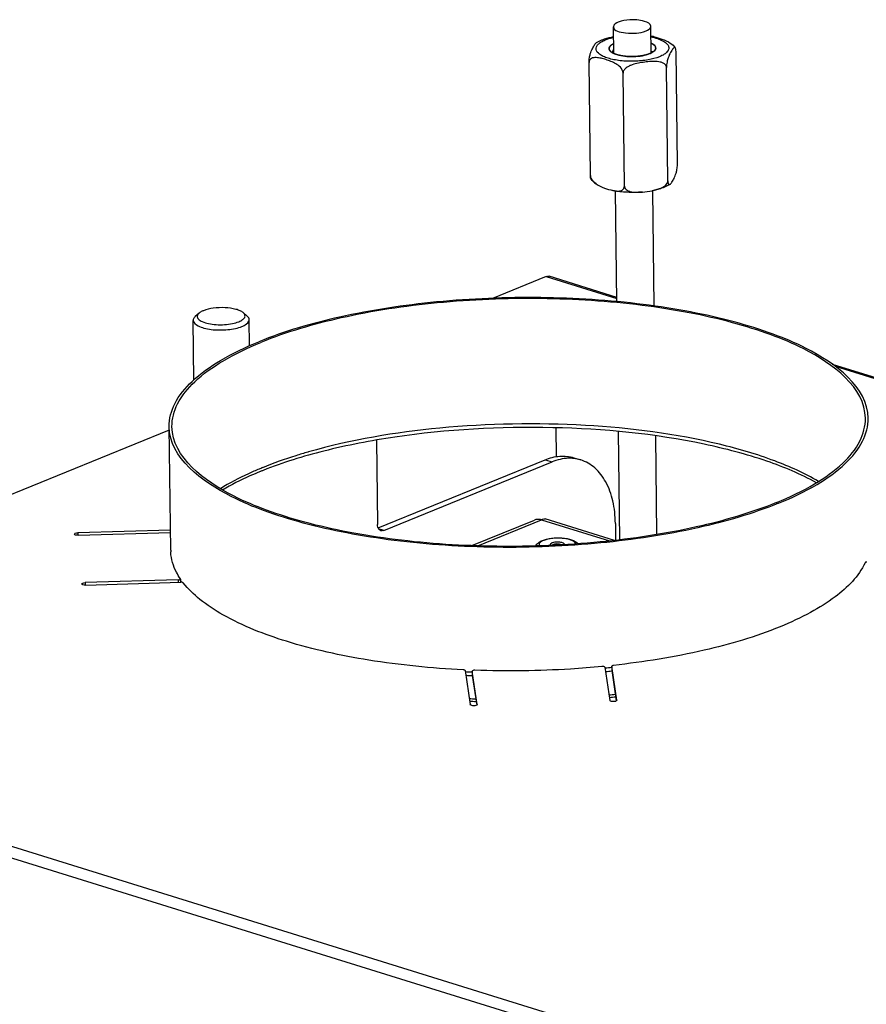
# Model space of a CAD drawing. Units: millimetres. Extents: x 0 to 7636, y 0 to 5400.
# Drawn here: x 6193 to 6375, y 1960 to 2171 of the extents above; entities that cross this region are included whole.
import ezdxf

# ---------------------------------------------------------------- set-up
doc = ezdxf.new("R2010")
doc.units = ezdxf.units.MM
doc.header["$LTSCALE"] = 420
for name, color, linetype in [('AANSLUITRING-150TEKEN', 7, 'CONTINUOUS'), ('DIN479-M12X60TEKEN', 7, 'CONTINUOUS'), ('DIN7337A-5X10-ST-ST-ELVZTEKEN', 7, 'CONTINUOUS'), ('P008A00013058TEKEN', 7, 'CONTINUOUS'), ('P011A11500058TEKEN', 7, 'CONTINUOUS'), ('P035A11500000TEKEN', 7, 'CONTINUOUS'), ('P301A00013058TEKEN', 7, 'CONTINUOUS'), ('P303A11500058TEKEN', 7, 'CONTINUOUS'), ('ZSKNTVM-M10-STAALTEKEN', 7, 'CONTINUOUS')]:
    doc.layers.add(name, color=color, linetype=linetype)

msp = doc.modelspace()

# ---------------------------------------------------------------- linework, layer by layer
at = {"layer": 'AANSLUITRING-150TEKEN', "color": 5, "linetype": 'Continuous'}
for p, q in [((6225.636, 2057.192), (6225.314, 2083.714)), ((6255.18, 2078.295), (6255.1, 2078.272)), ((6255.182, 2078.294), (6255.1, 2078.272))]:
    msp.add_line(p, q, dxfattribs=at)
for centre, radius, start, end in [((6274.363, 2003.727), 76.891, 112.1976, 112.7704), ((6274.893, 2000.518), 79.457, 111.72436, 112.19801), ((6363.933, 2059.078), 11.778, 337.7488, 338.45822), ((6240.514, 2059.362), 15.458, 214.01279, 215.43134), ((6240.868, 2059.612), 15.892, 215.42698, 215.88375), ((6299.617, 2224.151), 193.191, 275.70559, 276.1444), ((6298.265, 2234.544), 203.629, 267.34646, 267.76547), ((6298.26, 2235.561), 205.42, 267.40361, 267.7916), ((6299.597, 2225.102), 194.918, 275.69677, 276.09506), ((6297.922, 2270.819), 245.614, 268.08127, 268.40374), ((6298.974, 2260.186), 234.948, 275.05646, 275.39107), ((6298.991, 2259.514), 234.836, 275.07502, 275.40975), ((6297.931, 2270.327), 245.683, 268.09925, 268.42166)]:
    msp.add_arc(centre, radius, start, end, dxfattribs=at)
for points, knots in [([(6375.303, 2085.533), (6375.222, 2092.223), (6365.537, 2099.292), (6354.668, 2103.791), (6346.292, 2106.416), (6336.992, 2108.501), (6323.168, 2110.651), (6304.931, 2111.81), (6283.092, 2110.925), (6262.76, 2107.866), (6250.137, 2104.238), (6244.541, 2101.954)], [0, 0, 0, 0, 0.1433528, 0.1984731, 0.2607755, 0.3293613, 0.4030621, 0.5601864, 0.7201414, 0.870473, 1, 1, 1, 1]), ([(6374.703, 2085.526), (6374.623, 2092.162), (6365.015, 2099.174), (6354.233, 2103.638), (6345.924, 2106.242), (6336.699, 2108.31), (6322.985, 2110.443), (6304.894, 2111.592), (6283.23, 2110.715), (6263.06, 2107.68), (6250.539, 2104.081), (6244.987, 2101.816)], [0, 0, 0, 0, 0.1433528, 0.1984731, 0.2607755, 0.3293613, 0.4030621, 0.5601864, 0.7201414, 0.870473, 1, 1, 1, 1]), ([(6225.314, 2083.714), (6225.294, 2085.404), (6226.322, 2089.146), (6230.406, 2093.992), (6236.65, 2098.399), (6241.709, 2100.799), (6244.541, 2101.954)], [0, 0, 0, 0, 0.1820049, 0.3993314, 0.6705299, 1, 1, 1, 1]), ([(6225.914, 2083.722), (6225.894, 2085.398), (6226.914, 2089.11), (6230.965, 2093.917), (6237.159, 2098.288), (6242.177, 2100.669), (6244.987, 2101.816)], [0, 0, 0, 0, 0.1820049, 0.3993314, 0.6705299, 1, 1, 1, 1]), ([(6364.631, 2071.963), (6361.655, 2073.725), (6354.696, 2076.844), (6338.094, 2081.686), (6313.915, 2084.758), (6284.197, 2084.223), (6264.364, 2080.925), (6255.18, 2078.295)], [0, 0, 0, 0, 0.0928891, 0.2035304, 0.4636788, 0.7434359, 1, 1, 1, 1]), ([(6355.631, 2067.432), (6358.44, 2068.578), (6363.459, 2070.959), (6369.652, 2075.331), (6373.703, 2080.137), (6374.724, 2083.85), (6374.703, 2085.526)], [0, 0, 0, 0, 0.3294701, 0.6006686, 0.8179951, 1, 1, 1, 1]), ([(6356.077, 2067.293), (6358.909, 2068.449), (6363.968, 2070.849), (6370.212, 2075.256), (6374.295, 2080.101), (6375.324, 2083.844), (6375.303, 2085.533)], [0, 0, 0, 0, 0.3294701, 0.6006686, 0.8179951, 1, 1, 1, 1]), ([(6356.077, 2067.293), (6350.48, 2065.009), (6337.858, 2061.382), (6317.525, 2058.322), (6295.687, 2057.438), (6277.45, 2058.596), (6263.625, 2060.746), (6254.326, 2062.832), (6245.95, 2065.457), (6235.081, 2069.956), (6225.395, 2077.025), (6225.314, 2083.714)], [0, 0, 0, 0, 0.129527, 0.2798586, 0.4398136, 0.5969379, 0.6706387, 0.7392245, 0.8015269, 0.8566472, 1, 1, 1, 1]), ([(6355.631, 2067.432), (6350.079, 2065.166), (6337.558, 2061.568), (6317.387, 2058.533), (6295.724, 2057.656), (6277.633, 2058.804), (6263.919, 2060.937), (6254.694, 2063.006), (6246.384, 2065.61), (6235.603, 2070.073), (6225.995, 2077.086), (6225.914, 2083.722)], [0, 0, 0, 0, 0.129527, 0.2798586, 0.4398136, 0.5969379, 0.6706387, 0.7392245, 0.8015269, 0.8566472, 1, 1, 1, 1]), ([(6364.198, 2071.653), (6360.827, 2073.55), (6352.907, 2076.846), (6334.103, 2081.759), (6307.209, 2084.351), (6279.742, 2082.855), (6259.039, 2078.884), (6249.707, 2076.014), (6245.483, 2074.331)], [0, 0, 0, 0, 0.0956111, 0.2106881, 0.4795836, 0.7595039, 0.8875962, 1, 1, 1, 1]), ([(6255.1, 2078.272), (6254.232, 2078.023), (6250.927, 2077.032), (6247.67, 2075.881), (6245.313, 2074.919)], [0, 0, 0, 0, 0.2620683, 1, 1, 1, 1]), ([(6244.603, 2074.625), (6243.836, 2074.304), (6240.992, 2073.054), (6238.23, 2071.607), (6236.301, 2070.399)], [0, 0, 0, 0, 0.2674297, 1, 1, 1, 1]), ([(6244.874, 2074.086), (6244.127, 2073.781), (6241.35, 2072.597), (6238.645, 2071.234), (6236.744, 2070.102)], [0, 0, 0, 0, 0.2670435, 1, 1, 1, 1])]:
    msp.add_open_spline(points, degree=3, knots=knots, dxfattribs=at)
at = {"layer": 'DIN479-M12X60TEKEN', "color": 5, "linetype": 'Continuous'}
for p, q in [((6231.729, 2108.082), (6230.925, 2107.371)), ((6241.189, 2108.197), (6242.011, 2107.505)), ((6230.634, 2093.72), (6230.478, 2106.545)), ((6242.545, 2101.057), (6242.477, 2106.691))]:
    msp.add_line(p, q, dxfattribs=at)
for points, knots in [([(6231.729, 2108.082), (6231.547, 2107.921), (6231.303, 2107.601), (6231.376, 2107.112), (6231.599, 2106.793), (6231.96, 2106.505), (6232.668, 2106.135), (6233.833, 2105.804), (6235.433, 2105.601), (6237.156, 2105.598), (6238.797, 2105.796), (6239.824, 2106.072), (6240.275, 2106.256)], [0, 0, 0, 0, 0.0701345, 0.1009936, 0.1362561, 0.1796874, 0.2326307, 0.365434, 0.525211, 0.6959926, 0.8598275, 1, 1, 1, 1]), ([(6232.661, 2108.623), (6232.566, 2108.584), (6232.238, 2108.439), (6231.922, 2108.253), (6231.729, 2108.082)], [0, 0, 0, 0, 0.283628, 1, 1, 1, 1]), ([(6241.189, 2108.197), (6240.998, 2108.358), (6240.496, 2108.641), (6239.211, 2109.073), (6237.259, 2109.324), (6234.896, 2109.234), (6233.335, 2108.898), (6232.661, 2108.623)], [0, 0, 0, 0, 0.0854833, 0.1939491, 0.4618265, 0.7511305, 1, 1, 1, 1]), ([(6240.275, 2106.256), (6240.557, 2106.372), (6241.028, 2106.605), (6241.489, 2107.052), (6241.604, 2107.441), (6241.552, 2107.828), (6241.346, 2108.065), (6241.189, 2108.197)], [0, 0, 0, 0, 0.3365096, 0.5799408, 0.6782585, 0.7738135, 1, 1, 1, 1]), ([(6242.477, 2106.691), (6242.476, 2106.761), (6242.427, 2107.081), (6242.201, 2107.345), (6242.011, 2107.505)], [0, 0, 0, 0, 0.2215579, 1, 1, 1, 1]), ([(6230.925, 2107.371), (6230.855, 2107.309), (6230.63, 2107.087), (6230.475, 2106.77), (6230.478, 2106.545)], [0, 0, 0, 0, 0.2937478, 1, 1, 1, 1]), ([(6230.478, 2106.545), (6230.484, 2106.01), (6231.479, 2105.285), (6232.843, 2104.843), (6234.398, 2104.549), (6236.106, 2104.444), (6237.855, 2104.513), (6239.481, 2104.758), (6240.491, 2105.049), (6240.939, 2105.231)], [0, 0, 0, 0, 0.1433859, 0.260687, 0.4029228, 0.5600838, 0.7200759, 0.8704369, 1, 1, 1, 1]), ([(6240.939, 2105.231), (6241.166, 2105.324), (6241.795, 2105.612), (6242.483, 2106.212), (6242.477, 2106.691)], [0, 0, 0, 0, 0.3382194, 1, 1, 1, 1])]:
    msp.add_open_spline(points, degree=3, knots=knots, dxfattribs=at)
at = {"layer": 'DIN7337A-5X10-ST-ST-ELVZTEKEN', "color": 5, "linetype": 'Continuous'}
for centre, radius, start, end in [((6308.64, 2056.057), 2.494, 68.06678, 117.53943), ((6309.974, 2058.403), 0.2, 357.28227, 0.68504)]:
    msp.add_arc(centre, radius, start, end, dxfattribs=at)
for points, knots in [([(6303.976, 2058.114), (6304.091, 2058.391), (6304.521, 2058.885), (6305.082, 2059.171), (6305.381, 2059.293)], [0, 0, 0, 0, 0.4807954, 1, 1, 1, 1]), ([(6305.674, 2059.3), (6305.499, 2059.228), (6305.193, 2059.079), (6304.833, 2058.797), (6304.638, 2058.466), (6304.665, 2058.231), (6304.706, 2058.136)], [0, 0, 0, 0, 0.3400129, 0.6070918, 0.8134188, 1, 1, 1, 1]), ([(6305.381, 2059.293), (6305.677, 2059.414), (6306.325, 2059.611), (6307.739, 2059.854), (6309.226, 2059.885), (6310.663, 2059.705), (6311.613, 2059.47), (6312.421, 2059.128), (6312.863, 2058.786), (6313.028, 2058.586)], [0, 0, 0, 0, 0.1195958, 0.2530235, 0.5370144, 0.6726979, 0.795389, 0.9028664, 1, 1, 1, 1]), ([(6312.548, 2058.543), (6312.513, 2058.696), (6312.342, 2058.918), (6312.033, 2059.137), (6311.574, 2059.372), (6310.847, 2059.596), (6309.846, 2059.761), (6308.745, 2059.818), (6307.632, 2059.764), (6306.599, 2059.602), (6305.959, 2059.416), (6305.674, 2059.3)], [0, 0, 0, 0, 0.0646526, 0.1067052, 0.1560693, 0.2754959, 0.4172166, 0.5716707, 0.7276665, 0.8738273, 1, 1, 1, 1]), ([(6310.174, 2058.406), (6310.172, 2058.545), (6309.913, 2058.734), (6309.558, 2058.849), (6309.153, 2058.926), (6308.708, 2058.953), (6308.253, 2058.935), (6307.829, 2058.871), (6307.566, 2058.795), (6307.45, 2058.748)], [0, 0, 0, 0, 0.1433859, 0.260687, 0.4029227, 0.5600837, 0.7200759, 0.8704369, 1, 1, 1, 1]), ([(6307.45, 2058.748), (6307.391, 2058.724), (6307.227, 2058.649), (6307.048, 2058.493), (6307.049, 2058.368)], [0, 0, 0, 0, 0.3382194, 1, 1, 1, 1]), ([(6307.049, 2058.368), (6307.05, 2058.337), (6307.061, 2058.294), (6307.081, 2058.258), (6307.087, 2058.248)], [0, 0, 0, 0, 0.7331831, 1, 1, 1, 1])]:
    msp.add_open_spline(points, degree=3, knots=knots, dxfattribs=at)
at = {"layer": 'P008A00013058TEKEN', "color": 5, "linetype": 'Continuous'}
for p, q in [((6290.26, 2058.182), (6303.73, 2063.679)), ((6291.573, 2058.152), (6305.196, 2063.711)), ((6305.196, 2063.711), (6319.764, 2059.184)), ((6320.848, 2059.314), (6305.977, 2063.936))]:
    msp.add_line(p, q, dxfattribs=at)
for points, knots in [([(6305.196, 2063.711), (6305.071, 2063.75), (6304.59, 2063.864), (6304.066, 2063.816), (6303.73, 2063.679)], [0, 0, 0, 0, 0.2653828, 1, 1, 1, 1]), ([(6305.196, 2063.711), (6305.261, 2063.763), (6305.484, 2063.921), (6305.792, 2063.993), (6305.977, 2063.936)], [0, 0, 0, 0, 0.298594, 1, 1, 1, 1])]:
    msp.add_open_spline(points, degree=3, knots=knots, dxfattribs=at)
at = {"layer": 'P011A11500058TEKEN', "color": 5, "linetype": 'Continuous'}
for p, q in [((6269.776, 2080.833), (6269.995, 2062.747)), ((6270.138, 2061.997), (6305.97, 2076.619)), ((6271.355, 2061.425), (6307.457, 2076.157)), ((6305.97, 2076.619), (6307.457, 2076.157)), ((6312.132, 2077.04), (6313.619, 2076.578)), ((6271.355, 2061.425), (6270.257, 2061.766)), ((6321.055, 2062.935), (6321.098, 2059.345))]:
    msp.add_line(p, q, dxfattribs=at)
msp.add_arc((6311.256, 2068.955), 7.98, 72.7798, 83.75485, dxfattribs=at)
for points, knots in [([(6305.97, 2076.619), (6306.974, 2077.029), (6309.036, 2077.564), (6311.171, 2077.339), (6312.132, 2077.04)], [0, 0, 0, 0, 0.5189022, 1, 1, 1, 1]), ([(6312.124, 2076.888), (6311.747, 2076.93), (6310.16, 2076.993), (6308.573, 2076.612), (6307.457, 2076.157)], [0, 0, 0, 0, 0.2394073, 1, 1, 1, 1]), ([(6321.055, 2062.935), (6321.035, 2064.56), (6320.713, 2067.644), (6319.256, 2071.79), (6316.896, 2074.964), (6314.723, 2076.235), (6313.619, 2076.578)], [0, 0, 0, 0, 0.2952391, 0.5585727, 0.7898117, 1, 1, 1, 1]), ([(6270.136, 2061.995), (6270.113, 2062.05), (6270.03, 2062.292), (6269.998, 2062.551), (6269.995, 2062.747)], [0, 0, 0, 0, 0.2335538, 1, 1, 1, 1]), ([(6270.739, 2061.382), (6270.674, 2061.403), (6270.405, 2061.526), (6270.221, 2061.787), (6270.136, 2061.995)], [0, 0, 0, 0, 0.2328902, 1, 1, 1, 1])]:
    msp.add_open_spline(points, degree=3, knots=knots, dxfattribs=at)
msp.add_open_spline([(6271.355, 2061.425), (6271.165, 2061.347), (6270.936, 2061.321), (6270.739, 2061.382)], degree=3, dxfattribs=at)
at = {"layer": 'P035A11500000TEKEN', "color": 5, "linetype": 'Continuous'}
for p, q in [((6320.721, 2163.831), (6320.651, 2169.571)), ((6328.722, 2163.798), (6328.65, 2169.668)), ((6321.367, 2110.538), (6321.077, 2134.431)), ((6329.379, 2109.605), (6329.078, 2134.384)), ((6321.986, 2059.452), (6321.705, 2082.681)), ((6329.973, 2060.586), (6329.717, 2081.71))]:
    msp.add_line(p, q, dxfattribs=at)
for points in [[(6324.154, 2171.033), (6323.313, 2170.986), (6322.456, 2170.862), (6321.676, 2170.544)], [(6321.676, 2170.544), (6321.24, 2170.366), (6320.646, 2170.042), (6320.651, 2169.571)], [(6327.625, 2168.695), (6328.061, 2168.873), (6328.656, 2169.197), (6328.65, 2169.668)]]:
    msp.add_open_spline(points, degree=3, dxfattribs=at)
for points, knots in [([(6328.65, 2169.668), (6328.644, 2170.241), (6326.62, 2171.06), (6325.203, 2171.091), (6324.154, 2171.033)], [0, 0, 0, 0, 0.3530407, 1, 1, 1, 1]), ([(6320.651, 2169.571), (6320.662, 2168.611), (6324.197, 2168.05), (6326.259, 2168.138), (6327.625, 2168.695)], [0, 0, 0, 0, 0.3942958, 1, 1, 1, 1])]:
    msp.add_open_spline(points, degree=3, knots=knots, dxfattribs=at)
at = {"layer": 'P301A00013058TEKEN', "color": 5, "linetype": 'Continuous'}
for p, q in [((6306.199, 2115.963), (6294.7, 2111.27)), ((6306.199, 2115.963), (6321.358, 2111.252)), ((6321.355, 2111.486), (6306.815, 2116.005)), ((6511.774, 2052.312), (6367.673, 2097.092)), ((6368.221, 2096.689), (6510.577, 2052.45)), ((6225.324, 2082.959), (6086.429, 2026.279)), ((6225.583, 2061.519), (6205.684, 2060.931)), ((6205.763, 2060.396), (6225.59, 2060.982)), ((6205.684, 2060.931), (6205.69, 2060.395)), ((6225.65, 2056.776), (6225.648, 2056.82)), ((6225.669, 2056.777), (6225.666, 2056.82)), ((6227.258, 2050.832), (6207.275, 2050.241)), ((6227.258, 2050.832), (6227.265, 2050.295)), ((6227.732, 2051.016), (6227.718, 2051.057)), ((6227.732, 2051.016), (6227.74, 2050.311)), ((6207.275, 2050.241), (6207.282, 2049.706)), ((6207.355, 2049.707), (6227.844, 2050.313)), ((6288.815, 2031.365), (6289.903, 2024.054)), ((6318.798, 2032.07), (6319.859, 2024.94)), ((6320.268, 2032.304), (6320.269, 2032.295)), ((6320.268, 2032.304), (6320.28, 2031.361)), ((6321.357, 2024.984), (6320.269, 2032.295)), ((6320.28, 2031.361), (6321.252, 2024.834)), ((6290.339, 2031.238), (6290.351, 2030.295)), ((6290.339, 2031.238), (6290.34, 2031.229)), ((6291.401, 2024.098), (6290.34, 2031.229)), ((6290.351, 2030.295), (6290.35, 2030.304)), ((6290.351, 2030.295), (6291.296, 2023.948)), ((6086.429, 2026.279), (7207.743, 1677.821)), ((6085.131, 2024.198), (7206.445, 1675.74)), ((6291.401, 2024.098), (6291.402, 2024.085)), ((6321.357, 2024.984), (6321.358, 2024.971))]:
    msp.add_line(p, q, dxfattribs=at)
msp.add_arc((6235.221, 2057.308), 9.586, 180.69558, 182.91932, dxfattribs=at)
for points in [[(6306.199, 2115.963), (6306.39, 2116.04), (6306.619, 2116.066), (6306.815, 2116.005)], [(6291.402, 2024.085), (6291.403, 2024.028), (6291.348, 2023.978), (6291.3, 2023.948)], [(6321.358, 2024.971), (6321.359, 2024.914), (6321.304, 2024.864), (6321.256, 2024.833)]]:
    msp.add_open_spline(points, degree=3, dxfattribs=at)
for points, knots in [([(6204.974, 2060.654), (6204.972, 2060.747), (6205.278, 2060.907), (6205.513, 2060.925), (6205.684, 2060.931)], [0, 0, 0, 0, 0.3508706, 1, 1, 1, 1]), ([(6205.763, 2060.396), (6205.577, 2060.391), (6205.324, 2060.399), (6204.975, 2060.553), (6204.974, 2060.654)], [0, 0, 0, 0, 0.6483184, 1, 1, 1, 1]), ([(6227.718, 2051.057), (6227.411, 2051.51), (6226.355, 2053.255), (6225.733, 2055.285), (6225.65, 2056.776)], [0, 0, 0, 0, 0.2681515, 1, 1, 1, 1]), ([(6374.996, 2054.66), (6374.951, 2054.655), (6374.823, 2054.634), (6374.659, 2054.594), (6374.621, 2054.512)], [0, 0, 0, 0, 0.3347499, 1, 1, 1, 1]), ([(6374.621, 2054.512), (6373.267, 2051.57), (6369.275, 2047.632), (6362.73, 2043.574), (6353.447, 2039.294), (6339.31, 2035.153), (6327.174, 2033.197), (6320.634, 2032.481)], [0, 0, 0, 0, 0.1619026, 0.2662681, 0.3867047, 0.671067, 1, 1, 1, 1]), ([(6227.258, 2050.832), (6227.372, 2050.835), (6227.53, 2050.847), (6227.73, 2050.954), (6227.731, 2051.016)], [0, 0, 0, 0, 0.6469084, 1, 1, 1, 1]), ([(6206.565, 2049.965), (6206.564, 2050.057), (6206.87, 2050.217), (6207.104, 2050.236), (6207.275, 2050.241)], [0, 0, 0, 0, 0.3508706, 1, 1, 1, 1]), ([(6207.355, 2049.707), (6207.169, 2049.701), (6206.916, 2049.71), (6206.566, 2049.864), (6206.565, 2049.965)], [0, 0, 0, 0, 0.6483184, 1, 1, 1, 1]), ([(6228.352, 2050.187), (6228.309, 2050.243), (6228.123, 2050.301), (6227.951, 2050.316), (6227.844, 2050.313)], [0, 0, 0, 0, 0.3989079, 1, 1, 1, 1]), ([(6288.397, 2031.528), (6281.617, 2031.857), (6268.821, 2033.11), (6251.455, 2036.902), (6239.274, 2041.61), (6232.054, 2046.304), (6229.384, 2048.866), (6228.352, 2050.187)], [0, 0, 0, 0, 0.3170947, 0.5990462, 0.828939, 0.921701, 1, 1, 1, 1]), ([(6288.815, 2031.365), (6288.807, 2031.42), (6288.637, 2031.507), (6288.496, 2031.523), (6288.397, 2031.528)], [0, 0, 0, 0, 0.3602587, 1, 1, 1, 1]), ([(6290.904, 2031.422), (6290.772, 2031.426), (6290.592, 2031.419), (6290.339, 2031.311), (6290.339, 2031.238)], [0, 0, 0, 0, 0.6436258, 1, 1, 1, 1]), ([(6318.181, 2032.228), (6315.938, 2032.011), (6306.865, 2031.293), (6297.745, 2031.174), (6290.904, 2031.422)], [0, 0, 0, 0, 0.2476911, 1, 1, 1, 1]), ([(6318.798, 2032.07), (6318.786, 2032.149), (6318.514, 2032.237), (6318.32, 2032.241), (6318.181, 2032.228)], [0, 0, 0, 0, 0.3617576, 1, 1, 1, 1]), ([(6320.634, 2032.481), (6320.585, 2032.475), (6320.462, 2032.454), (6320.267, 2032.393), (6320.268, 2032.304)], [0, 0, 0, 0, 0.3594689, 1, 1, 1, 1]), ([(6291.3, 2023.948), (6291.063, 2023.801), (6290.599, 2023.789), (6290.142, 2023.85), (6289.915, 2023.978), (6289.903, 2024.054)], [0, 0, 0, 0, 0.5658421, 0.8430716, 1, 1, 1, 1]), ([(6321.256, 2024.833), (6321.019, 2024.686), (6320.554, 2024.675), (6320.098, 2024.736), (6319.871, 2024.863), (6319.859, 2024.94)], [0, 0, 0, 0, 0.5658421, 0.8430716, 1, 1, 1, 1])]:
    msp.add_open_spline(points, degree=3, knots=knots, dxfattribs=at)
at = {"layer": 'P303A11500058TEKEN', "color": 5, "linetype": 'Continuous'}
msp.add_line((6308.417, 2077.301), (6308.342, 2083.426), dxfattribs=at)
at = {"layer": 'ZSKNTVM-M10-STAALTEKEN', "color": 5, "linetype": 'Continuous'}
for p, q in [((6317.009, 2166.168), (6318.163, 2166.739)), ((6334.356, 2139.985), (6334.062, 2164.267)), ((6315.693, 2137.615), (6315.398, 2161.897)), ((6332.323, 2136.532), (6332.028, 2160.814)), ((6322.991, 2135.347), (6322.696, 2159.629)), ((6332.745, 2135.714), (6331.591, 2135.143))]:
    msp.add_line(p, q, dxfattribs=at)
at = {"layer": 'ZSKNTVM-M10-STAALTEKEN', "color": 1, "linetype": 'Continuous'}
for p, q in [((6320.252, 2164.092), (6320.232, 2164.106)), ((6320.736, 2163.822), (6320.72, 2163.829)), ((6320.741, 2163.82), (6320.736, 2163.822)), ((6321.373, 2163.583), (6321.356, 2163.588)), ((6322.107, 2163.396), (6322.101, 2163.397)), ((6322.944, 2163.259), (6322.924, 2163.261)), ((6323.831, 2163.181), (6323.812, 2163.182)), ((6324.749, 2163.163), (6324.737, 2163.163)), ((6325.671, 2163.207), (6325.648, 2163.205)), ((6327.378, 2163.468), (6327.36, 2163.463)), ((6328.106, 2163.675), (6328.094, 2163.671)), ((6328.721, 2163.927), (6328.714, 2163.923)), ((6329.21, 2164.22), (6329.193, 2164.208))]:
    msp.add_line(p, q, dxfattribs=at)
at = {"layer": 'ZSKNTVM-M10-STAALTEKEN', "color": 5, "linetype": 'Continuous'}
for centre, radius, start, end in [((6325.722, 2150.663), 17.162, 78.1328, 80.07534), ((6322.287, 2167.231), 3.745, 242.22748, 245.22815), ((6326.68, 2168.093), 4.639, 292.26194, 296.09725), ((6327.076, 2167.279), 3.734, 296.1267, 299.30634)]:
    msp.add_arc(centre, radius, start, end, dxfattribs=at)
for points, knots in [([(6330.518, 2163.144), (6329.736, 2162.825), (6327.942, 2162.37), (6325.108, 2162.098), (6322.635, 2162.19), (6320.756, 2162.479), (6319.531, 2162.778), (6318.492, 2163.165), (6317.539, 2163.683), (6316.817, 2164.449), (6316.937, 2165.32), (6317.357, 2165.87), (6318.029, 2166.363), (6318.584, 2166.628), (6318.896, 2166.756)], [0, 0, 0, 0, 0.1444057, 0.3136363, 0.48574, 0.5657627, 0.6382851, 0.7012831, 0.7535136, 0.8270369, 0.858491, 0.8954602, 0.9422556, 1, 1, 1, 1]), ([(6318.163, 2166.739), (6318.354, 2166.817), (6319.172, 2167.123), (6320.022, 2167.341), (6320.676, 2167.472)], [0, 0, 0, 0, 0.23547, 1, 1, 1, 1]), ([(6318.896, 2166.756), (6319.029, 2166.81), (6319.609, 2167.029), (6320.209, 2167.194), (6320.674, 2167.299)], [0, 0, 0, 0, 0.231303, 1, 1, 1, 1]), ([(6328.687, 2167.395), (6329.153, 2167.302), (6330.005, 2167.089), (6331.125, 2166.648), (6331.954, 2166.132), (6332.405, 2165.598), (6332.531, 2165.153), (6332.513, 2164.709), (6332.187, 2164.14), (6331.472, 2163.582), (6330.866, 2163.286), (6330.518, 2163.144)], [0, 0, 0, 0, 0.1858541, 0.3435033, 0.4695399, 0.5662923, 0.6077469, 0.6480904, 0.7372859, 0.8527995, 1, 1, 1, 1]), ([(6329.252, 2167.458), (6329.864, 2167.329), (6331.097, 2166.957), (6332.295, 2166.44), (6332.839, 2166.062)], [0, 0, 0, 0, 0.4858077, 1, 1, 1, 1]), ([(6315.398, 2161.897), (6315.394, 2162.246), (6315.457, 2162.876), (6315.685, 2163.876), (6316.052, 2164.787), (6316.459, 2165.509), (6316.763, 2165.943), (6316.922, 2166.116), (6317.009, 2166.168)], [0, 0, 0, 0, 0.224194, 0.4041782, 0.6581959, 0.8524151, 0.934479, 1, 1, 1, 1]), ([(6320.694, 2165.973), (6320.547, 2165.901), (6320.235, 2165.722), (6319.839, 2165.385), (6319.706, 2165.039), (6319.708, 2164.889)], [0, 0, 0, 0, 0.3221469, 0.7052417, 1, 1, 1, 1]), ([(6319.708, 2164.889), (6319.709, 2164.769), (6319.795, 2164.501), (6319.984, 2164.305), (6320.096, 2164.21)], [0, 0, 0, 0, 0.4512726, 1, 1, 1, 1]), ([(6320.71, 2164.714), (6320.671, 2164.674), (6320.545, 2164.53), (6320.465, 2164.335), (6320.466, 2164.198)], [0, 0, 0, 0, 0.2861415, 1, 1, 1, 1]), ([(6329.707, 2165.01), (6329.706, 2165.108), (6329.634, 2165.383), (6329.272, 2165.768), (6328.91, 2165.97), (6328.696, 2166.069)], [0, 0, 0, 0, 0.1915759, 0.5385389, 1, 1, 1, 1]), ([(6329.335, 2164.322), (6329.445, 2164.419), (6329.629, 2164.621), (6329.708, 2164.89), (6329.707, 2165.01)], [0, 0, 0, 0, 0.5487118, 1, 1, 1, 1]), ([(6333.91, 2165.042), (6333.882, 2165.081), (6333.801, 2165.146), (6333.65, 2165.104), (6333.527, 2165.003), (6333.4, 2164.862), (6333.272, 2164.689), (6333.095, 2164.42), (6332.872, 2164.037), (6332.603, 2163.505), (6332.336, 2162.826), (6332.103, 2161.918), (6332.023, 2161.213), (6332.028, 2160.814)], [0, 0, 0, 0, 0.0289055, 0.054618, 0.0866162, 0.1251201, 0.1686829, 0.2160322, 0.3194957, 0.435951, 0.5753771, 0.7590269, 1, 1, 1, 1]), ([(6334.062, 2164.267), (6334.06, 2164.438), (6334.043, 2164.701), (6333.966, 2164.965), (6333.91, 2165.042)], [0, 0, 0, 0, 0.6436589, 1, 1, 1, 1]), ([(6322.696, 2159.629), (6322.691, 2160.083), (6322.201, 2160.919), (6321.181, 2161.658), (6320.103, 2162.158), (6319.039, 2162.526), (6317.988, 2162.817), (6317.11, 2162.966), (6316.422, 2162.944), (6315.931, 2162.815), (6315.495, 2162.475), (6315.396, 2162.093), (6315.398, 2161.897)], [0, 0, 0, 0, 0.1490456, 0.2865437, 0.413819, 0.5364017, 0.6560093, 0.7714181, 0.8268203, 0.8806943, 0.9356123, 1, 1, 1, 1]), ([(6320.096, 2164.21), (6320.128, 2164.184), (6320.268, 2164.074), (6320.421, 2163.981), (6320.542, 2163.917)], [0, 0, 0, 0, 0.2302364, 1, 1, 1, 1]), ([(6320.466, 2164.198), (6320.467, 2164.127), (6320.488, 2164.029), (6320.53, 2163.942), (6320.542, 2163.92)], [0, 0, 0, 0, 0.7374284, 1, 1, 1, 1]), ([(6320.718, 2163.83), (6320.767, 2163.808), (6320.979, 2163.715), (6321.196, 2163.638), (6321.365, 2163.586)], [0, 0, 0, 0, 0.2351498, 1, 1, 1, 1]), ([(6321.365, 2163.586), (6321.911, 2163.416), (6323.116, 2163.195), (6324.972, 2163.125), (6326.788, 2163.301), (6327.937, 2163.594), (6328.437, 2163.799)], [0, 0, 0, 0, 0.2389628, 0.5088359, 0.7740273, 1, 1, 1, 1]), ([(6328.899, 2164.026), (6328.91, 2164.048), (6328.948, 2164.135), (6328.966, 2164.231), (6328.966, 2164.301)], [0, 0, 0, 0, 0.2622004, 1, 1, 1, 1]), ([(6328.904, 2164.023), (6328.945, 2164.046), (6329.096, 2164.135), (6329.239, 2164.237), (6329.335, 2164.322)], [0, 0, 0, 0, 0.2699924, 1, 1, 1, 1]), ([(6332.028, 2160.814), (6332.027, 2160.922), (6331.984, 2161.138), (6331.757, 2161.505), (6331.305, 2161.817), (6330.686, 2162.014), (6330.032, 2162.107), (6329.365, 2162.131), (6328.465, 2162.101), (6327.337, 2161.988), (6325.984, 2161.779), (6324.862, 2161.507), (6323.997, 2161.163), (6323.386, 2160.804), (6322.872, 2160.319), (6322.694, 2159.856), (6322.696, 2159.629)], [0, 0, 0, 0, 0.0300173, 0.0593165, 0.1176689, 0.1774357, 0.238368, 0.3000969, 0.3623516, 0.4877962, 0.6141725, 0.7418135, 0.8064682, 0.8717537, 0.9371615, 1, 1, 1, 1]), ([(6332.745, 2135.714), (6332.833, 2135.767), (6332.992, 2135.94), (6333.296, 2136.373), (6333.702, 2137.095), (6334.069, 2138.006), (6334.297, 2139.006), (6334.36, 2139.636), (6334.356, 2139.985)], [0, 0, 0, 0, 0.0654962, 0.1475384, 0.3417138, 0.5956918, 0.7757058, 1, 1, 1, 1]), ([(6315.845, 2136.841), (6315.789, 2136.917), (6315.712, 2137.181), (6315.695, 2137.445), (6315.693, 2137.615)], [0, 0, 0, 0, 0.3563321, 1, 1, 1, 1]), ([(6315.693, 2137.615), (6315.695, 2137.422), (6315.888, 2136.684), (6316.464, 2136.133), (6316.915, 2135.82)], [0, 0, 0, 0, 0.2601181, 1, 1, 1, 1]), ([(6316.915, 2135.82), (6317.459, 2135.443), (6318.657, 2134.925), (6319.891, 2134.553), (6320.503, 2134.424)], [0, 0, 0, 0, 0.5141567, 1, 1, 1, 1]), ([(6320.503, 2134.424), (6320.755, 2134.371), (6321.255, 2134.289), (6322.001, 2134.281), (6322.613, 2134.495), (6322.941, 2134.915), (6322.993, 2135.199), (6322.991, 2135.347)], [0, 0, 0, 0, 0.2526499, 0.4951328, 0.728682, 0.8543205, 1, 1, 1, 1]), ([(6322.991, 2135.347), (6322.993, 2135.167), (6323.119, 2134.803), (6323.542, 2134.445), (6324.046, 2134.228), (6324.773, 2134.063), (6325.721, 2134.018), (6326.478, 2134.063), (6326.859, 2134.097)], [0, 0, 0, 0, 0.121548, 0.2417247, 0.3640751, 0.4886982, 0.7424536, 1, 1, 1, 1]), ([(6328.931, 2134.382), (6329.278, 2134.448), (6329.971, 2134.604), (6330.816, 2134.899), (6331.449, 2135.243), (6331.882, 2135.578), (6332.222, 2136.001), (6332.325, 2136.359), (6332.323, 2136.532)], [0, 0, 0, 0, 0.2473003, 0.4974466, 0.6240859, 0.7514694, 0.8781397, 1, 1, 1, 1]), ([(6331.591, 2135.143), (6331.39, 2135.061), (6330.525, 2134.74), (6329.625, 2134.515), (6328.931, 2134.382)], [0, 0, 0, 0, 0.2348699, 1, 1, 1, 1]), ([(6332.323, 2136.532), (6332.325, 2136.358), (6332.337, 2136.126), (6332.413, 2135.867), (6332.476, 2135.736), (6332.604, 2135.647), (6332.705, 2135.689), (6332.745, 2135.714)], [0, 0, 0, 0, 0.4749029, 0.6273759, 0.7344145, 0.8704483, 1, 1, 1, 1]), ([(6326.859, 2134.097), (6325.774, 2134.001), (6323.641, 2133.963), (6321.518, 2134.211), (6320.503, 2134.424)], [0, 0, 0, 0, 0.5120784, 1, 1, 1, 1])]:
    msp.add_open_spline(points, degree=3, knots=knots, dxfattribs=at)
at = {"layer": 'ZSKNTVM-M10-STAALTEKEN', "color": 1, "linetype": 'Continuous'}
for points, knots in [([(6320.097, 2164.21), (6320.064, 2164.246), (6320.015, 2164.3), (6319.958, 2164.363), (6319.925, 2164.399), (6319.9, 2164.426), (6319.876, 2164.453), (6319.857, 2164.473), (6319.845, 2164.486), (6319.84, 2164.492), (6319.836, 2164.496), (6319.833, 2164.501), (6319.83, 2164.509), (6319.826, 2164.521), (6319.818, 2164.54), (6319.809, 2164.563), (6319.794, 2164.601), (6319.775, 2164.648), (6319.756, 2164.695), (6319.741, 2164.733), (6319.732, 2164.756), (6319.725, 2164.775), (6319.72, 2164.787), (6319.716, 2164.795), (6319.715, 2164.8), (6319.716, 2164.805), (6319.716, 2164.811), (6319.718, 2164.825), (6319.72, 2164.847), (6319.722, 2164.877), (6319.725, 2164.906), (6319.728, 2164.935), (6319.73, 2164.964), (6319.733, 2164.993), (6319.735, 2165.023), (6319.738, 2165.047), (6319.739, 2165.066), (6319.741, 2165.081), (6319.742, 2165.093), (6319.742, 2165.102), (6319.743, 2165.107), (6319.743, 2165.11), (6319.745, 2165.114), (6319.748, 2165.118), (6319.753, 2165.127), (6319.76, 2165.138), (6319.768, 2165.152), (6319.779, 2165.171), (6319.792, 2165.195), (6319.809, 2165.223), (6319.825, 2165.251), (6319.841, 2165.279), (6319.857, 2165.308), (6319.874, 2165.336), (6319.89, 2165.364), (6319.902, 2165.385), (6319.91, 2165.399), (6319.914, 2165.405), (6319.916, 2165.41), (6319.921, 2165.414), (6319.93, 2165.422), (6319.942, 2165.434), (6319.962, 2165.452), (6319.988, 2165.475), (6320.028, 2165.512), (6320.078, 2165.557), (6320.128, 2165.603), (6320.168, 2165.64), (6320.193, 2165.663), (6320.214, 2165.681), (6320.226, 2165.692), (6320.235, 2165.7), (6320.24, 2165.705), (6320.248, 2165.709), (6320.256, 2165.714), (6320.278, 2165.727), (6320.31, 2165.746), (6320.353, 2165.771), (6320.395, 2165.796), (6320.452, 2165.83), (6320.552, 2165.889), (6320.637, 2165.939), (6320.694, 2165.973)], [0, 0, 0, 0, 0.0625, 0.09375, 0.109375, 0.125, 0.140625, 0.15625, 0.1601562, 0.1640625, 0.1660156, 0.1679688, 0.171875, 0.1796875, 0.1875, 0.203125, 0.21875, 0.25, 0.28125, 0.296875, 0.3125, 0.3203125, 0.328125, 0.3320312, 0.3339844, 0.3359375, 0.3398438, 0.34375, 0.359375, 0.375, 0.390625, 0.40625, 0.421875, 0.4375, 0.453125, 0.46875, 0.4765625, 0.484375, 0.4921875, 0.4960938, 0.4980469, 0.5, 0.5019531, 0.5039062, 0.5078125, 0.515625, 0.5234375, 0.53125, 0.546875, 0.5625, 0.578125, 0.59375, 0.609375, 0.625, 0.640625, 0.65625, 0.6601562, 0.6640625, 0.6660156, 0.6679688, 0.671875, 0.6796875, 0.6875, 0.703125, 0.71875, 0.75, 0.78125, 0.796875, 0.8125, 0.8203125, 0.828125, 0.8320312, 0.8339844, 0.8359375, 0.8398438, 0.84375, 0.859375, 0.875, 0.890625, 0.90625, 0.9375, 1, 1, 1, 1]), ([(6328.694, 2166.07), (6328.751, 2166.038), (6328.837, 2165.991), (6328.936, 2165.935), (6328.993, 2165.904), (6329.036, 2165.88), (6329.078, 2165.856), (6329.11, 2165.838), (6329.132, 2165.827), (6329.141, 2165.822), (6329.148, 2165.818), (6329.154, 2165.813), (6329.162, 2165.806), (6329.175, 2165.794), (6329.196, 2165.777), (6329.222, 2165.754), (6329.263, 2165.719), (6329.315, 2165.674), (6329.367, 2165.63), (6329.408, 2165.594), (6329.434, 2165.572), (6329.455, 2165.554), (6329.467, 2165.543), (6329.477, 2165.535), (6329.481, 2165.531), (6329.484, 2165.526), (6329.488, 2165.52), (6329.496, 2165.507), (6329.509, 2165.486), (6329.526, 2165.458), (6329.544, 2165.43), (6329.561, 2165.402), (6329.578, 2165.375), (6329.595, 2165.347), (6329.612, 2165.319), (6329.627, 2165.296), (6329.638, 2165.277), (6329.647, 2165.264), (6329.654, 2165.252), (6329.659, 2165.244), (6329.662, 2165.239), (6329.665, 2165.236), (6329.664, 2165.232), (6329.665, 2165.227), (6329.666, 2165.219), (6329.668, 2165.207), (6329.669, 2165.192), (6329.672, 2165.173), (6329.675, 2165.148), (6329.678, 2165.119), (6329.682, 2165.09), (6329.686, 2165.061), (6329.689, 2165.032), (6329.693, 2165.003), (6329.696, 2164.974), (6329.699, 2164.952), (6329.701, 2164.937), (6329.701, 2164.931), (6329.702, 2164.926), (6329.701, 2164.921), (6329.698, 2164.913), (6329.694, 2164.901), (6329.687, 2164.882), (6329.678, 2164.859), (6329.665, 2164.821), (6329.647, 2164.773), (6329.63, 2164.726), (6329.617, 2164.688), (6329.608, 2164.664), (6329.601, 2164.645), (6329.597, 2164.633), (6329.594, 2164.625), (6329.592, 2164.62), (6329.587, 2164.615), (6329.582, 2164.609), (6329.574, 2164.6), (6329.564, 2164.588), (6329.547, 2164.569), (6329.527, 2164.545), (6329.502, 2164.517), (6329.469, 2164.479), (6329.412, 2164.412), (6329.362, 2164.356), (6329.33, 2164.318)], [0, 0, 0, 0, 0.0625, 0.09375, 0.109375, 0.125, 0.140625, 0.15625, 0.1601562, 0.1640625, 0.1660156, 0.1679688, 0.171875, 0.1796875, 0.1875, 0.203125, 0.21875, 0.25, 0.28125, 0.296875, 0.3125, 0.3203125, 0.328125, 0.3320312, 0.3339844, 0.3359375, 0.3398438, 0.34375, 0.359375, 0.375, 0.390625, 0.40625, 0.421875, 0.4375, 0.453125, 0.46875, 0.4765625, 0.484375, 0.4921875, 0.4960938, 0.4980469, 0.5, 0.5019531, 0.5039062, 0.5078125, 0.515625, 0.5234375, 0.53125, 0.546875, 0.5625, 0.578125, 0.59375, 0.609375, 0.625, 0.640625, 0.65625, 0.6601562, 0.6640625, 0.6660156, 0.6679688, 0.671875, 0.6796875, 0.6875, 0.703125, 0.71875, 0.75, 0.78125, 0.796875, 0.8125, 0.8203125, 0.828125, 0.8320312, 0.8339844, 0.8359375, 0.8398438, 0.84375, 0.8515625, 0.859375, 0.875, 0.890625, 0.90625, 0.9375, 1, 1, 1, 1]), ([(6320.232, 2164.106), (6320.209, 2164.122), (6320.181, 2164.143), (6320.148, 2164.168), (6320.135, 2164.179), (6320.125, 2164.187), (6320.113, 2164.197), (6320.103, 2164.205), (6320.097, 2164.21)], [0, 0, 0, 0, 0.5, 0.625, 0.75, 0.8125, 0.875, 1, 1, 1, 1]), ([(6320.565, 2163.905), (6320.559, 2163.909), (6320.547, 2163.915), (6320.531, 2163.923), (6320.52, 2163.929), (6320.506, 2163.937), (6320.481, 2163.95), (6320.447, 2163.97), (6320.392, 2164.001), (6320.341, 2164.033), (6320.29, 2164.066), (6320.264, 2164.083), (6320.252, 2164.092)], [0, 0, 0, 0, 0.0625, 0.125, 0.15625, 0.1875, 0.25, 0.375, 0.5, 0.75, 0.875, 1, 1, 1, 1]), ([(6320.72, 2163.829), (6320.718, 2163.831), (6320.713, 2163.833), (6320.706, 2163.836), (6320.701, 2163.838), (6320.696, 2163.841), (6320.69, 2163.844), (6320.684, 2163.846), (6320.678, 2163.849), (6320.672, 2163.852), (6320.667, 2163.855), (6320.662, 2163.857), (6320.657, 2163.859), (6320.652, 2163.862), (6320.648, 2163.863), (6320.642, 2163.867), (6320.635, 2163.87), (6320.627, 2163.874), (6320.619, 2163.878), (6320.615, 2163.88), (6320.611, 2163.882), (6320.608, 2163.884), (6320.604, 2163.885), (6320.601, 2163.887), (6320.598, 2163.888), (6320.595, 2163.89), (6320.587, 2163.894), (6320.577, 2163.899), (6320.569, 2163.903), (6320.565, 2163.905)], [0, 0, 0, 0, 0.0625, 0.125, 0.15625, 0.1875, 0.21875, 0.25, 0.28125, 0.3125, 0.34375, 0.375, 0.4375, 0.46875, 0.5, 0.53125, 0.5625, 0.625, 0.65625, 0.6875, 0.71875, 0.75, 0.78125, 0.8125, 0.828125, 0.84375, 0.875, 0.9375, 1, 1, 1, 1]), ([(6321.356, 2163.588), (6321.343, 2163.592), (6321.317, 2163.601), (6321.285, 2163.611), (6321.26, 2163.619), (6321.24, 2163.626), (6321.219, 2163.633), (6321.198, 2163.64), (6321.177, 2163.648), (6321.159, 2163.653), (6321.145, 2163.658), (6321.132, 2163.663), (6321.112, 2163.67), (6321.087, 2163.679), (6321.063, 2163.688), (6321.046, 2163.694), (6321.025, 2163.702), (6320.999, 2163.712), (6320.966, 2163.725), (6320.927, 2163.74), (6320.89, 2163.756), (6320.851, 2163.772), (6320.802, 2163.793), (6320.766, 2163.809), (6320.741, 2163.82)], [0, 0, 0, 0, 0.0625, 0.125, 0.15625, 0.1875, 0.21875, 0.25, 0.28125, 0.3125, 0.328125, 0.34375, 0.375, 0.4375, 0.46875, 0.5, 0.53125, 0.5625, 0.625, 0.6875, 0.75, 0.8125, 0.875, 1, 1, 1, 1]), ([(6322.101, 2163.397), (6322.086, 2163.401), (6322.056, 2163.407), (6322.019, 2163.415), (6321.99, 2163.421), (6321.966, 2163.426), (6321.942, 2163.432), (6321.917, 2163.438), (6321.893, 2163.443), (6321.873, 2163.448), (6321.856, 2163.452), (6321.841, 2163.455), (6321.817, 2163.461), (6321.788, 2163.468), (6321.76, 2163.475), (6321.739, 2163.48), (6321.715, 2163.487), (6321.684, 2163.495), (6321.629, 2163.509), (6321.553, 2163.53), (6321.462, 2163.556), (6321.403, 2163.574), (6321.373, 2163.583)], [0, 0, 0, 0, 0.0625, 0.125, 0.15625, 0.1875, 0.21875, 0.25, 0.28125, 0.3125, 0.328125, 0.34375, 0.375, 0.4375, 0.46875, 0.5, 0.53125, 0.5625, 0.625, 0.75, 0.875, 1, 1, 1, 1]), ([(6322.924, 2163.261), (6322.908, 2163.264), (6322.876, 2163.268), (6322.835, 2163.273), (6322.807, 2163.277), (6322.79, 2163.279), (6322.772, 2163.282), (6322.75, 2163.285), (6322.714, 2163.29), (6322.668, 2163.297), (6322.615, 2163.305), (6322.571, 2163.312), (6322.539, 2163.317), (6322.522, 2163.32), (6322.508, 2163.322), (6322.497, 2163.324), (6322.481, 2163.326), (6322.454, 2163.331), (6322.423, 2163.336), (6322.396, 2163.341), (6322.38, 2163.344), (6322.362, 2163.347), (6322.341, 2163.351), (6322.306, 2163.357), (6322.263, 2163.365), (6322.194, 2163.379), (6322.142, 2163.389), (6322.107, 2163.396)], [0, 0, 0, 0, 0.0625, 0.125, 0.15625, 0.171875, 0.1875, 0.21875, 0.25, 0.3125, 0.375, 0.4375, 0.46875, 0.484375, 0.5, 0.515625, 0.53125, 0.5625, 0.625, 0.65625, 0.671875, 0.6875, 0.71875, 0.75, 0.8125, 0.875, 1, 1, 1, 1]), ([(6323.812, 2163.182), (6323.795, 2163.183), (6323.761, 2163.185), (6323.718, 2163.188), (6323.688, 2163.19), (6323.671, 2163.191), (6323.651, 2163.192), (6323.628, 2163.194), (6323.599, 2163.196), (6323.57, 2163.198), (6323.546, 2163.2), (6323.527, 2163.201), (6323.509, 2163.202), (6323.48, 2163.205), (6323.446, 2163.207), (6323.417, 2163.21), (6323.4, 2163.211), (6323.387, 2163.212), (6323.373, 2163.214), (6323.354, 2163.215), (6323.321, 2163.218), (6323.274, 2163.223), (6323.217, 2163.228), (6323.162, 2163.234), (6323.105, 2163.24), (6323.033, 2163.248), (6322.98, 2163.255), (6322.944, 2163.259)], [0, 0, 0, 0, 0.0625, 0.125, 0.15625, 0.171875, 0.1875, 0.21875, 0.25, 0.28125, 0.3125, 0.328125, 0.34375, 0.375, 0.4375, 0.46875, 0.484375, 0.5, 0.515625, 0.53125, 0.5625, 0.625, 0.6875, 0.75, 0.8125, 0.875, 1, 1, 1, 1]), ([(6324.737, 2163.163), (6324.719, 2163.163), (6324.684, 2163.163), (6324.641, 2163.162), (6324.61, 2163.162), (6324.592, 2163.162), (6324.572, 2163.162), (6324.548, 2163.162), (6324.509, 2163.162), (6324.46, 2163.162), (6324.401, 2163.163), (6324.352, 2163.164), (6324.318, 2163.164), (6324.298, 2163.165), (6324.283, 2163.165), (6324.27, 2163.165), (6324.253, 2163.166), (6324.223, 2163.166), (6324.188, 2163.167), (6324.158, 2163.168), (6324.14, 2163.168), (6324.12, 2163.169), (6324.096, 2163.17), (6324.057, 2163.171), (6324.008, 2163.173), (6323.929, 2163.177), (6323.87, 2163.179), (6323.831, 2163.181)], [0, 0, 0, 0, 0.0625, 0.125, 0.15625, 0.171875, 0.1875, 0.21875, 0.25, 0.3125, 0.375, 0.4375, 0.46875, 0.484375, 0.5, 0.515625, 0.53125, 0.5625, 0.625, 0.65625, 0.671875, 0.6875, 0.71875, 0.75, 0.8125, 0.875, 1, 1, 1, 1]), ([(6325.648, 2163.205), (6325.631, 2163.203), (6325.597, 2163.201), (6325.553, 2163.198), (6325.524, 2163.196), (6325.506, 2163.194), (6325.486, 2163.193), (6325.462, 2163.191), (6325.433, 2163.19), (6325.404, 2163.188), (6325.38, 2163.186), (6325.36, 2163.185), (6325.342, 2163.184), (6325.312, 2163.183), (6325.277, 2163.181), (6325.247, 2163.179), (6325.229, 2163.178), (6325.217, 2163.178), (6325.202, 2163.177), (6325.182, 2163.176), (6325.148, 2163.175), (6325.099, 2163.173), (6325.04, 2163.17), (6324.962, 2163.168), (6324.864, 2163.165), (6324.787, 2163.164), (6324.749, 2163.163)], [0, 0, 0, 0, 0.0625, 0.125, 0.15625, 0.171875, 0.1875, 0.21875, 0.25, 0.28125, 0.3125, 0.328125, 0.34375, 0.375, 0.4375, 0.46875, 0.484375, 0.5, 0.515625, 0.53125, 0.5625, 0.625, 0.6875, 0.75, 0.875, 1, 1, 1, 1]), ([(6326.544, 2163.307), (6326.528, 2163.305), (6326.495, 2163.3), (6326.454, 2163.294), (6326.426, 2163.29), (6326.409, 2163.288), (6326.39, 2163.285), (6326.367, 2163.282), (6326.33, 2163.277), (6326.284, 2163.271), (6326.227, 2163.264), (6326.181, 2163.258), (6326.148, 2163.254), (6326.129, 2163.252), (6326.114, 2163.25), (6326.102, 2163.249), (6326.085, 2163.247), (6326.056, 2163.244), (6326.022, 2163.24), (6325.993, 2163.237), (6325.976, 2163.235), (6325.956, 2163.233), (6325.933, 2163.231), (6325.894, 2163.227), (6325.847, 2163.222), (6325.769, 2163.215), (6325.71, 2163.21), (6325.671, 2163.207)], [0, 0, 0, 0, 0.0625, 0.125, 0.15625, 0.171875, 0.1875, 0.21875, 0.25, 0.3125, 0.375, 0.4375, 0.46875, 0.484375, 0.5, 0.515625, 0.53125, 0.5625, 0.625, 0.65625, 0.671875, 0.6875, 0.71875, 0.75, 0.8125, 0.875, 1, 1, 1, 1]), ([(6327.36, 2163.463), (6327.345, 2163.46), (6327.315, 2163.453), (6327.277, 2163.444), (6327.251, 2163.438), (6327.236, 2163.435), (6327.219, 2163.431), (6327.197, 2163.427), (6327.163, 2163.42), (6327.121, 2163.41), (6327.069, 2163.4), (6327.025, 2163.391), (6326.991, 2163.384), (6326.964, 2163.379), (6326.941, 2163.375), (6326.909, 2163.369), (6326.878, 2163.363), (6326.851, 2163.358), (6326.835, 2163.355), (6326.817, 2163.352), (6326.794, 2163.348), (6326.758, 2163.342), (6326.723, 2163.336), (6326.687, 2163.33), (6326.629, 2163.321), (6326.582, 2163.313), (6326.544, 2163.307)], [0, 0, 0, 0, 0.0625, 0.125, 0.15625, 0.171875, 0.1875, 0.21875, 0.25, 0.3125, 0.375, 0.4375, 0.46875, 0.5, 0.53125, 0.5625, 0.625, 0.65625, 0.671875, 0.6875, 0.71875, 0.75, 0.8125, 0.84375, 0.875, 1, 1, 1, 1]), ([(6328.094, 2163.671), (6328.081, 2163.667), (6328.055, 2163.658), (6328.023, 2163.648), (6328, 2163.64), (6327.987, 2163.636), (6327.971, 2163.631), (6327.953, 2163.625), (6327.93, 2163.618), (6327.908, 2163.611), (6327.885, 2163.604), (6327.863, 2163.597), (6327.836, 2163.589), (6327.809, 2163.581), (6327.785, 2163.574), (6327.771, 2163.57), (6327.761, 2163.567), (6327.749, 2163.564), (6327.733, 2163.56), (6327.706, 2163.552), (6327.667, 2163.541), (6327.619, 2163.528), (6327.555, 2163.511), (6327.474, 2163.491), (6327.41, 2163.475), (6327.378, 2163.468)], [0, 0, 0, 0, 0.0625, 0.125, 0.15625, 0.171875, 0.1875, 0.21875, 0.25, 0.28125, 0.3125, 0.34375, 0.375, 0.4375, 0.46875, 0.484375, 0.5, 0.515625, 0.53125, 0.5625, 0.625, 0.6875, 0.75, 0.875, 1, 1, 1, 1]), ([(6328.425, 2163.794), (6328.413, 2163.79), (6328.39, 2163.78), (6328.363, 2163.77), (6328.345, 2163.763), (6328.337, 2163.759), (6328.327, 2163.755), (6328.311, 2163.749), (6328.296, 2163.744), (6328.281, 2163.738), (6328.269, 2163.733), (6328.261, 2163.73), (6328.248, 2163.726), (6328.233, 2163.72), (6328.214, 2163.713), (6328.199, 2163.708), (6328.186, 2163.703), (6328.178, 2163.7), (6328.172, 2163.698), (6328.165, 2163.695), (6328.15, 2163.691), (6328.13, 2163.684), (6328.114, 2163.678), (6328.106, 2163.675)], [0, 0, 0, 0, 0.125, 0.25, 0.28125, 0.3125, 0.34375, 0.375, 0.4375, 0.46875, 0.5, 0.53125, 0.5625, 0.625, 0.6875, 0.75, 0.78125, 0.8125, 0.828125, 0.84375, 0.875, 0.9375, 1, 1, 1, 1]), ([(6328.714, 2163.923), (6328.703, 2163.918), (6328.682, 2163.908), (6328.658, 2163.897), (6328.642, 2163.889), (6328.634, 2163.885), (6328.626, 2163.881), (6328.611, 2163.875), (6328.598, 2163.869), (6328.584, 2163.863), (6328.573, 2163.858), (6328.566, 2163.854), (6328.554, 2163.849), (6328.54, 2163.843), (6328.524, 2163.836), (6328.509, 2163.83), (6328.498, 2163.825), (6328.491, 2163.822), (6328.486, 2163.819), (6328.479, 2163.816), (6328.465, 2163.811), (6328.447, 2163.803), (6328.433, 2163.797), (6328.425, 2163.794)], [0, 0, 0, 0, 0.125, 0.25, 0.28125, 0.3125, 0.34375, 0.375, 0.4375, 0.46875, 0.5, 0.53125, 0.5625, 0.625, 0.6875, 0.75, 0.78125, 0.8125, 0.828125, 0.84375, 0.875, 0.9375, 1, 1, 1, 1]), ([(6328.875, 2164.007), (6328.873, 2164.005), (6328.868, 2164.003), (6328.862, 2163.999), (6328.857, 2163.997), (6328.852, 2163.994), (6328.847, 2163.991), (6328.841, 2163.988), (6328.836, 2163.985), (6328.83, 2163.982), (6328.825, 2163.98), (6328.82, 2163.977), (6328.815, 2163.975), (6328.81, 2163.972), (6328.807, 2163.97), (6328.801, 2163.967), (6328.793, 2163.963), (6328.786, 2163.959), (6328.778, 2163.955), (6328.774, 2163.953), (6328.77, 2163.951), (6328.766, 2163.949), (6328.762, 2163.947), (6328.759, 2163.946), (6328.757, 2163.944), (6328.753, 2163.942), (6328.745, 2163.939), (6328.734, 2163.933), (6328.725, 2163.929), (6328.721, 2163.927)], [0, 0, 0, 0, 0.0625, 0.125, 0.15625, 0.1875, 0.21875, 0.25, 0.28125, 0.3125, 0.34375, 0.375, 0.4375, 0.46875, 0.5, 0.53125, 0.5625, 0.625, 0.65625, 0.6875, 0.71875, 0.75, 0.78125, 0.8125, 0.828125, 0.84375, 0.875, 0.9375, 1, 1, 1, 1]), ([(6329.193, 2164.208), (6329.169, 2164.191), (6329.122, 2164.157), (6329.059, 2164.115), (6329.012, 2164.087), (6328.986, 2164.07), (6328.965, 2164.058), (6328.948, 2164.048), (6328.934, 2164.04), (6328.91, 2164.026), (6328.891, 2164.016), (6328.875, 2164.007)], [0, 0, 0, 0, 0.25, 0.5, 0.625, 0.6875, 0.75, 0.8125, 0.84375, 0.875, 1, 1, 1, 1]), ([(6329.33, 2164.318), (6329.328, 2164.316), (6329.325, 2164.313), (6329.32, 2164.309), (6329.317, 2164.307), (6329.312, 2164.303), (6329.303, 2164.295), (6329.29, 2164.284), (6329.259, 2164.258), (6329.231, 2164.237), (6329.21, 2164.22)], [0, 0, 0, 0, 0.0625, 0.125, 0.15625, 0.1875, 0.25, 0.375, 0.5, 1, 1, 1, 1])]:
    msp.add_open_spline(points, degree=3, knots=knots, dxfattribs=at)
at = {"layer": 'ZSKNTVM-M10-STAALTEKEN', "color": 5, "linetype": 'Continuous'}
for points in [[(6332.839, 2166.063), (6333.244, 2165.781), (6333.619, 2165.44), (6333.91, 2165.041)], [(6316.915, 2135.82), (6316.51, 2136.101), (6316.135, 2136.443), (6315.844, 2136.841)], [(6326.859, 2134.097), (6327.553, 2134.158), (6328.246, 2134.251), (6328.931, 2134.382)]]:
    msp.add_open_spline(points, degree=3, dxfattribs=at)

doc.saveas('drawing.dxf')
